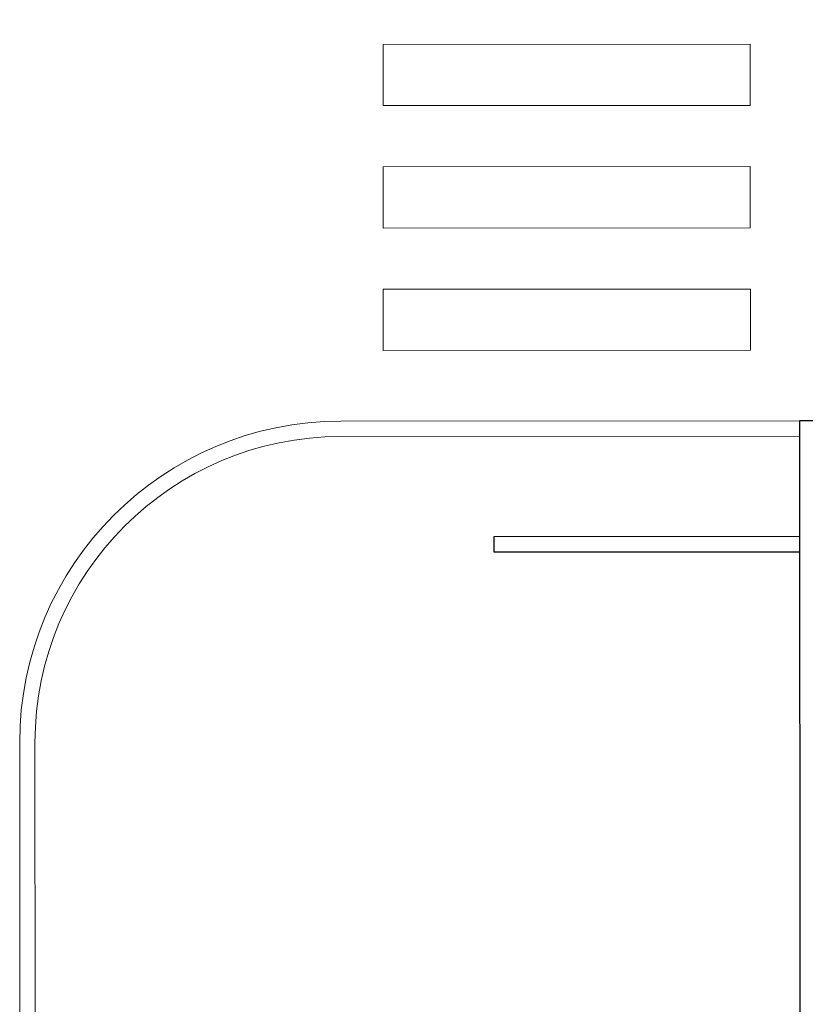
# Model space of a CAD drawing. Extents: x -409 to 898, y -147 to 34.
# Drawn here: x -141 to -136, y -83 to -77 of the extents above; entities that cross this region are included whole.
import ezdxf

# ---------------------------------------------------------------- set-up
doc = ezdxf.new("R2010")
doc.units = 0
doc.header["$LTSCALE"] = 1000
doc.layers.get('0').update_dxf_attribs({"linetype": 'CONTINUOUS'})
for name, color, linetype, lineweight in [('210505-TJBA_JEFS_BASE_PL_PE_01-01_R00$0$Floors', 7, 'CONTINUOUS', 9), ('210505-TJBA_JEFS_BASE_PL_PE_01-01_R00$0$Generic Models', 7, 'CONTINUOUS', 9), ('210505-TJBA_JEFS_BASE_PL_PE_01-01_R00$0$Walls', 7, 'CONTINUOUS', 9), ('210505-TJBA_JEFS_BASE_PL_PE_01-01_R00$0$Walls-1', 7, 'CONTINUOUS', 25)]:
    doc.layers.add(name, color=color, linetype=linetype, lineweight=lineweight)

# ---------------------------------------------------------------- blocks, each defined once
blk = doc.blocks.new('210505-TJBA_JEFS_BASE_PL_PE_01-01_R00$0$ACM - ACM-1867154-IMPLANTAÇÃO')
at = {"layer": '210505-TJBA_JEFS_BASE_PL_PE_01-01_R00$0$Walls-1'}
for p, q in [((104.9551, -135.8446), (104.8551, -135.8446)), ((104.8551, -135.8446), (104.8551, -137.8446)), ((104.9551, -137.8446), (104.9551, -135.8446)), ((104.8551, -137.8446), (104.9551, -137.8446))]:
    blk.add_line(p, q, dxfattribs=at)
blk = doc.blocks.new('210505-TJBA_JEFS_BASE_PL_PE_01-01_R00$0$faixa - faixa-2216995-IMPLANTAÇÃO')
at = {"layer": '210505-TJBA_JEFS_BASE_PL_PE_01-01_R00$0$Generic Models'}
for p, q in [((2.4, 5.2), (0, 5.2)), ((0, 5.2), (0, 4.8)), ((2.4, 4.8), (2.4, 5.2)), ((0, 4.8), (2.4, 4.8)), ((2.4, 4.4), (0, 4.4)), ((0, 4.4), (0, 4)), ((2.4, 4), (2.4, 4.4)), ((0, 4), (2.4, 4)), ((2.4, 3.6), (0, 3.6)), ((0, 3.6), (0, 3.2)), ((2.4, 3.2), (2.4, 3.6)), ((0, 3.2), (2.4, 3.2)), ((2.4, 2.8), (0, 2.8)), ((0, 2.8), (0, 2.4)), ((2.4, 2.4), (2.4, 2.8)), ((0, 2.4), (2.4, 2.4)), ((2.4, 2), (0, 2)), ((0, 2), (0, 1.6)), ((2.4, 1.6), (2.4, 2)), ((0, 1.6), (2.4, 1.6)), ((2.4, 1.2), (0, 1.2)), ((0, 1.2), (0, 0.8)), ((2.4, 0.8), (2.4, 1.2)), ((0, 0.8), (2.4, 0.8)), ((2.4, 0.4), (0, 0.4)), ((0, 0.4), (0, 0)), ((2.4, 0), (2.4, 0.4)), ((0, 0), (2.4, 0))]:
    blk.add_line(p, q, dxfattribs=at)
blk = doc.blocks.new('210505-TJBA_JEFS_BASE_PL_PE_01-01_R00')
at = {"layer": '210505-TJBA_JEFS_BASE_PL_PE_01-01_R00$0$Floors'}
for p, q in [((-135.8013, -79.2101), (-138.8021, -79.2113)), ((-135.8012, -79.3101), (-138.802, -79.3113)), ((-140.9012, -81.3122), (-140.8851, -120.0567)), ((-140.7927, -101.6503), (-140.8012, -81.3121))]:
    blk.add_line(p, q, dxfattribs=at)
for radius in [2.1, 2, 2]:
    blk.add_arc((-138.8012, -81.3113), radius, 90.02387, 180.02387, dxfattribs=at)
at = {"layer": '210505-TJBA_JEFS_BASE_PL_PE_01-01_R00$0$Walls-1'}
for p, q in [((-123.1513, -79.2048), (-135.8013, -79.2101)), ((-135.8013, -79.2101), (-135.7952, -93.6667))]:
    blk.add_line(p, q, dxfattribs=at)
at = {"layer": '210505-TJBA_JEFS_BASE_PL_PE_01-01_R00$0$Generic Models', "rotation": 180.0238669678883}
blk.add_blockref('210505-TJBA_JEFS_BASE_PL_PE_01-01_R00$0$faixa - faixa-2216995-IMPLANTAÇÃO', (-136.1257, -73.5477), dxfattribs=at)
at = {"layer": '210505-TJBA_JEFS_BASE_PL_PE_01-01_R00$0$Walls', "rotation": 270.023866967888}
blk.add_blockref('210505-TJBA_JEFS_BASE_PL_PE_01-01_R00$0$ACM - ACM-1867154-IMPLANTAÇÃO', (0, 24.9462), dxfattribs=at)

msp = doc.modelspace()

# ---------------------------------------------------------------- block references
msp.add_blockref('210505-TJBA_JEFS_BASE_PL_PE_01-01_R00', (0, 0))

doc.saveas('drawing.dxf')
